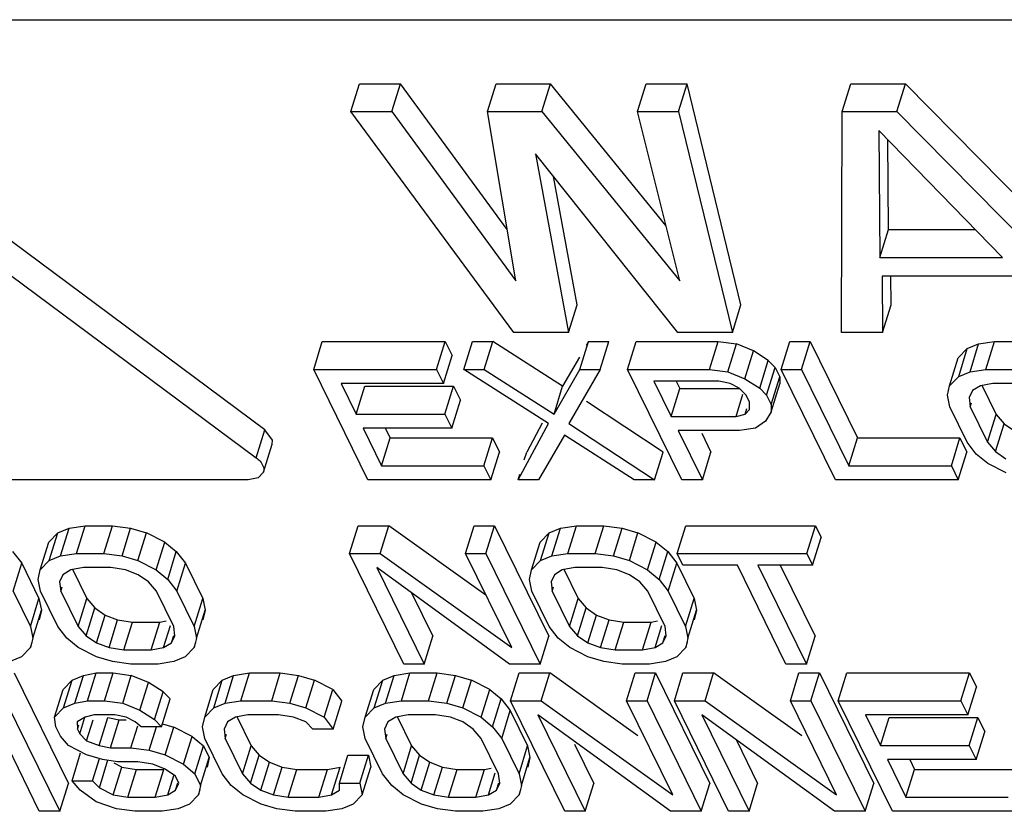
# Model space of a CAD drawing. Units: inches. Extents: x 0 to 17, y 0 to 11.
# Drawn here: x 14.5 to 14.6, y 6.6 to 6.7 of the extents above; entities that cross this region are included whole.
import ezdxf

# ---------------------------------------------------------------- set-up
doc = ezdxf.new("R2010")
doc.units = ezdxf.units.IN
doc.header["$LTSCALE"] = 0.935
doc.header["$MEASUREMENT"] = 0
doc.layers.get('0').update_dxf_attribs({"linetype": 'CONTINUOUS'})

msp = doc.modelspace()

# ---------------------------------------------------------------- linework, layer by layer
at = {"color": 7, "linetype": 'CONTINUOUS'}
for p, q in [((14.450985, 6.711065), (14.750148, 6.711065)), ((14.551153, 6.703429), (14.551868, 6.705742)), ((14.551868, 6.705742), (14.555268, 6.705742)), ((14.554553, 6.703429), (14.555268, 6.705742)), ((14.564133, 6.69364), (14.555268, 6.705742)), ((14.562485, 6.703429), (14.5632, 6.705742)), ((14.5632, 6.705742), (14.567733, 6.705742)), ((14.567018, 6.703429), (14.567733, 6.705742)), ((14.577305, 6.693971), (14.567733, 6.705742)), ((14.57495, 6.703429), (14.575665, 6.705742)), ((14.575665, 6.705742), (14.579065, 6.705742)), ((14.57835, 6.703429), (14.579065, 6.705742)), ((14.583539, 6.687388), (14.579065, 6.705742)), ((14.591948, 6.703429), (14.592663, 6.705742)), ((14.592663, 6.705742), (14.597196, 6.705742)), ((14.596481, 6.703429), (14.597196, 6.705742)), ((14.615269, 6.687388), (14.597196, 6.705742)), ((14.544012, 6.676987), (14.506156, 6.705107)), ((14.564693, 6.685075), (14.551153, 6.703429)), ((14.551153, 6.703429), (14.554553, 6.703429)), ((14.554553, 6.703429), (14.564852, 6.689371)), ((14.562485, 6.703429), (14.567018, 6.703429)), ((14.564852, 6.689371), (14.562485, 6.703429)), ((14.567018, 6.703429), (14.57845, 6.689371)), ((14.57495, 6.703429), (14.57835, 6.703429)), ((14.57845, 6.689371), (14.57495, 6.703429)), ((14.57835, 6.703429), (14.582824, 6.685075)), ((14.59189, 6.685075), (14.591948, 6.703429)), ((14.591948, 6.703429), (14.596481, 6.703429)), ((14.596481, 6.703429), (14.614554, 6.685075)), ((14.505441, 6.702794), (14.543297, 6.674674)), ((14.605255, 6.691323), (14.594981, 6.701867)), ((14.594981, 6.701867), (14.595056, 6.691323)), ((14.595771, 6.693636), (14.595718, 6.701111)), ((14.578292, 6.685075), (14.566476, 6.699915)), ((14.566476, 6.699915), (14.569226, 6.685075)), ((14.569941, 6.687388), (14.567967, 6.698043)), ((14.595056, 6.691323), (14.595771, 6.693636)), ((14.595771, 6.693636), (14.603001, 6.693636)), ((14.595056, 6.691323), (14.605255, 6.691323)), ((14.606588, 6.689761), (14.595256, 6.689761)), ((14.595256, 6.689761), (14.595289, 6.685075)), ((14.596004, 6.687388), (14.595987, 6.689766)), ((14.569226, 6.685075), (14.569941, 6.687388)), ((14.582824, 6.685075), (14.583539, 6.687388)), ((14.595289, 6.685075), (14.596004, 6.687388)), ((14.569226, 6.685075), (14.564693, 6.685075)), ((14.582824, 6.685075), (14.578292, 6.685075)), ((14.595289, 6.685075), (14.59189, 6.685075)), ((14.548063, 6.682016), (14.548778, 6.684329)), ((14.548778, 6.684329), (14.558977, 6.684329)), ((14.558262, 6.682016), (14.558977, 6.684329)), ((14.558977, 6.684329), (14.559552, 6.683157)), ((14.560528, 6.682016), (14.561243, 6.684329)), ((14.561243, 6.684329), (14.562943, 6.684329)), ((14.562228, 6.682016), (14.562943, 6.684329)), ((14.56873, 6.680619), (14.562943, 6.684329)), ((14.570161, 6.682016), (14.570875, 6.684329)), ((14.570875, 6.684329), (14.570688, 6.684005)), ((14.570875, 6.684329), (14.572575, 6.684329)), ((14.57186, 6.682016), (14.572575, 6.684329)), ((14.574127, 6.682016), (14.574842, 6.684329)), ((14.574842, 6.684329), (14.581641, 6.684329)), ((14.580926, 6.682016), (14.581641, 6.684329)), ((14.581641, 6.684329), (14.583153, 6.684133)), ((14.582438, 6.68182), (14.583153, 6.684133)), ((14.584574, 6.683548), (14.583153, 6.684133)), ((14.586875, 6.682016), (14.58759, 6.684329)), ((14.58759, 6.684329), (14.58929, 6.684329)), ((14.588575, 6.682016), (14.58929, 6.684329)), ((14.58929, 6.684329), (14.593218, 6.676323)), ((14.602326, 6.683743), (14.603267, 6.684133)), ((14.602552, 6.68182), (14.603267, 6.684133)), ((14.603267, 6.684133), (14.604588, 6.684329)), ((14.603873, 6.682016), (14.604588, 6.684329)), ((14.604588, 6.684329), (14.606854, 6.684329)), ((14.583859, 6.681235), (14.584574, 6.683548)), ((14.585807, 6.682767), (14.584574, 6.683548)), ((14.602326, 6.683743), (14.601576, 6.682962)), ((14.601611, 6.68143), (14.602326, 6.683743)), ((14.558837, 6.680844), (14.559552, 6.683157)), ((14.57012, 6.683022), (14.56873, 6.680619)), ((14.585092, 6.680454), (14.585807, 6.682767)), ((14.585807, 6.682767), (14.586378, 6.682181)), ((14.600861, 6.680649), (14.601576, 6.682962)), ((14.552567, 6.672838), (14.548063, 6.682016)), ((14.548063, 6.682016), (14.558262, 6.682016)), ((14.558262, 6.682016), (14.558837, 6.680844)), ((14.567548, 6.677525), (14.560528, 6.682016)), ((14.560528, 6.682016), (14.562228, 6.682016)), ((14.562228, 6.682016), (14.568015, 6.678306)), ((14.568015, 6.678306), (14.570161, 6.682016)), ((14.57186, 6.682016), (14.569248, 6.677525)), ((14.570161, 6.682016), (14.57186, 6.682016)), ((14.574127, 6.682016), (14.580926, 6.682016)), ((14.57863, 6.672838), (14.574127, 6.682016)), ((14.580926, 6.682016), (14.582438, 6.68182)), ((14.582438, 6.68182), (14.583859, 6.681235)), ((14.585663, 6.679868), (14.586378, 6.682181)), ((14.586378, 6.682181), (14.586761, 6.6814)), ((14.586875, 6.682016), (14.588575, 6.682016)), ((14.591379, 6.672838), (14.586875, 6.682016)), ((14.588575, 6.682016), (14.592504, 6.67401)), ((14.601611, 6.68143), (14.602552, 6.68182)), ((14.602552, 6.68182), (14.603873, 6.682016)), ((14.603873, 6.682016), (14.60614, 6.682016)), ((14.550338, 6.680844), (14.551584, 6.678306)), ((14.558837, 6.680844), (14.550338, 6.680844)), ((14.581688, 6.681039), (14.576306, 6.681039)), ((14.576306, 6.681039), (14.577743, 6.67811)), ((14.578155, 6.681039), (14.578458, 6.680423)), ((14.582634, 6.680844), (14.581688, 6.681039)), ((14.583392, 6.680454), (14.582634, 6.680844)), ((14.583859, 6.681235), (14.585092, 6.680454)), ((14.586046, 6.679087), (14.586761, 6.6814)), ((14.58605, 6.678501), (14.586765, 6.680814)), ((14.586761, 6.6814), (14.586765, 6.680814)), ((14.600861, 6.680649), (14.601611, 6.68143)), ((14.604448, 6.680844), (14.603411, 6.680649)), ((14.606714, 6.680844), (14.604448, 6.680844)), ((14.551584, 6.678306), (14.552298, 6.680619)), ((14.552298, 6.680619), (14.559664, 6.680619)), ((14.558949, 6.678306), (14.559664, 6.680619)), ((14.559664, 6.680619), (14.560239, 6.679447)), ((14.568015, 6.678306), (14.56873, 6.680619)), ((14.577743, 6.67811), (14.578458, 6.680423)), ((14.578458, 6.680423), (14.583392, 6.680423)), ((14.583963, 6.679868), (14.583392, 6.680454)), ((14.585092, 6.680454), (14.585663, 6.679868)), ((14.600678, 6.679868), (14.600861, 6.680649)), ((14.602752, 6.680258), (14.602473, 6.679673)), ((14.603411, 6.680649), (14.602752, 6.680258)), ((14.603532, 6.680708), (14.604725, 6.678276)), ((14.559524, 6.677134), (14.560239, 6.679447)), ((14.577079, 6.675151), (14.570717, 6.679341)), ((14.583126, 6.67811), (14.583694, 6.679951)), ((14.584251, 6.679282), (14.583963, 6.679868)), ((14.584255, 6.678696), (14.584251, 6.679282)), ((14.585663, 6.679868), (14.586046, 6.679087)), ((14.600874, 6.678892), (14.600678, 6.679868)), ((14.602473, 6.679673), (14.602573, 6.678892)), ((14.602573, 6.678892), (14.602683, 6.679248)), ((14.58388, 6.678306), (14.584023, 6.678768)), ((14.58388, 6.678306), (14.584255, 6.678696)), ((14.58605, 6.678501), (14.585584, 6.67772)), ((14.586046, 6.679087), (14.58605, 6.678501)), ((14.602311, 6.675963), (14.600874, 6.678892)), ((14.602573, 6.678892), (14.604011, 6.675963)), ((14.551584, 6.678306), (14.558949, 6.678306)), ((14.558949, 6.678306), (14.559524, 6.677134)), ((14.565032, 6.672838), (14.567548, 6.677525)), ((14.56703, 6.677541), (14.565747, 6.675151)), ((14.569248, 6.677525), (14.576364, 6.672838)), ((14.577743, 6.67811), (14.583126, 6.67811)), ((14.583126, 6.67811), (14.58388, 6.678306)), ((14.585584, 6.67772), (14.584738, 6.677134)), ((14.604011, 6.675963), (14.604725, 6.678276)), ((14.604725, 6.678276), (14.605392, 6.677495)), ((14.543297, 6.674674), (14.544012, 6.676987)), ((14.544632, 6.676147), (14.544012, 6.676987)), ((14.552159, 6.677134), (14.553692, 6.67401)), ((14.559524, 6.677134), (14.552159, 6.677134)), ((14.554008, 6.677134), (14.554407, 6.676323)), ((14.583417, 6.676939), (14.578318, 6.676939)), ((14.578318, 6.676939), (14.58033, 6.672838)), ((14.580275, 6.67672), (14.581045, 6.675151)), ((14.584738, 6.677134), (14.583417, 6.676939)), ((14.604677, 6.675182), (14.605392, 6.677495)), ((14.605392, 6.677495), (14.606246, 6.676909)), ((14.54462, 6.675795), (14.544632, 6.676147)), ((14.553692, 6.67401), (14.554407, 6.676323)), ((14.554407, 6.676323), (14.562905, 6.676323)), ((14.562191, 6.67401), (14.562905, 6.676323)), ((14.562905, 6.676323), (14.56348, 6.675151)), ((14.568877, 6.676548), (14.566732, 6.672838)), ((14.574664, 6.672838), (14.568877, 6.676548)), ((14.592504, 6.67401), (14.593218, 6.676323)), ((14.593218, 6.676323), (14.601717, 6.676323)), ((14.601003, 6.67401), (14.601717, 6.676323)), ((14.601717, 6.676323), (14.602292, 6.675151)), ((14.603073, 6.674986), (14.602311, 6.675963)), ((14.604011, 6.675963), (14.604677, 6.675182)), ((14.543908, 6.673481), (14.544622, 6.675794)), ((14.562766, 6.672838), (14.56348, 6.675151)), ((14.565549, 6.674512), (14.565747, 6.675151)), ((14.576364, 6.672838), (14.577079, 6.675151)), ((14.58033, 6.672838), (14.581045, 6.675151)), ((14.601578, 6.672838), (14.602292, 6.675151)), ((14.604677, 6.675182), (14.605531, 6.674596)), ((14.604023, 6.674205), (14.603073, 6.674986)), ((14.543907, 6.673481), (14.543463, 6.673007)), ((14.553692, 6.67401), (14.562191, 6.67401)), ((14.562191, 6.67401), (14.562766, 6.672838)), ((14.592504, 6.67401), (14.601003, 6.67401)), ((14.601003, 6.67401), (14.601578, 6.672838)), ((14.60554, 6.673424), (14.604023, 6.674205)), ((14.542627, 6.672838), (14.494515, 6.672838)), ((14.543463, 6.673007), (14.542627, 6.672838)), ((14.562766, 6.672838), (14.552567, 6.672838)), ((14.565032, 6.672838), (14.56518, 6.673318)), ((14.566732, 6.672838), (14.565032, 6.672838)), ((14.576364, 6.672838), (14.574664, 6.672838)), ((14.58033, 6.672838), (14.57863, 6.672838)), ((14.601578, 6.672838), (14.591379, 6.672838)), ((14.526825, 6.668447), (14.527767, 6.668838)), ((14.527052, 6.666525), (14.527767, 6.668838)), ((14.527767, 6.668838), (14.529087, 6.669033)), ((14.528373, 6.66672), (14.529087, 6.669033)), ((14.529087, 6.669033), (14.531354, 6.669033)), ((14.530639, 6.66672), (14.531354, 6.669033)), ((14.531354, 6.669033), (14.532866, 6.668838)), ((14.532151, 6.666525), (14.532866, 6.668838)), ((14.532866, 6.668838), (14.534191, 6.668447)), ((14.551036, 6.66672), (14.551751, 6.669033)), ((14.551751, 6.669033), (14.554301, 6.669033)), ((14.553586, 6.66672), (14.554301, 6.669033)), ((14.562365, 6.663263), (14.554301, 6.669033)), ((14.560669, 6.66672), (14.561383, 6.669033)), ((14.561383, 6.669033), (14.563083, 6.669033)), ((14.562368, 6.66672), (14.563083, 6.669033)), ((14.563083, 6.669033), (14.567587, 6.659856)), ((14.56762, 6.668447), (14.568562, 6.668838)), ((14.567847, 6.666525), (14.568562, 6.668838)), ((14.568562, 6.668838), (14.569882, 6.669033)), ((14.569168, 6.66672), (14.569882, 6.669033)), ((14.569882, 6.669033), (14.572149, 6.669033)), ((14.571434, 6.66672), (14.572149, 6.669033)), ((14.572149, 6.669033), (14.573661, 6.668838)), ((14.572946, 6.666525), (14.573661, 6.668838)), ((14.573661, 6.668838), (14.574986, 6.668447)), ((14.578233, 6.66672), (14.578948, 6.669033)), ((14.578948, 6.669033), (14.589713, 6.669033)), ((14.588999, 6.66672), (14.589713, 6.669033)), ((14.589713, 6.669033), (14.590192, 6.668057)), ((14.526825, 6.668447), (14.526075, 6.667666)), ((14.52611, 6.666134), (14.526825, 6.668447)), ((14.533476, 6.666134), (14.534191, 6.668447)), ((14.535707, 6.667666), (14.534191, 6.668447)), ((14.56762, 6.668447), (14.56687, 6.667666)), ((14.566905, 6.666134), (14.56762, 6.668447)), ((14.574271, 6.666134), (14.574986, 6.668447)), ((14.576502, 6.667666), (14.574986, 6.668447)), ((14.589478, 6.665744), (14.590192, 6.668057)), ((14.52536, 6.665353), (14.526075, 6.667666)), ((14.534993, 6.665353), (14.535707, 6.667666)), ((14.535707, 6.667666), (14.536657, 6.666885)), ((14.566155, 6.665353), (14.56687, 6.667666)), ((14.575788, 6.665353), (14.576502, 6.667666)), ((14.576502, 6.667666), (14.577452, 6.666885)), ((14.523059, 6.666885), (14.523821, 6.665909)), ((14.52536, 6.665353), (14.52611, 6.666134)), ((14.52611, 6.666134), (14.527052, 6.666525)), ((14.527052, 6.666525), (14.528373, 6.66672)), ((14.528373, 6.66672), (14.530639, 6.66672)), ((14.530639, 6.66672), (14.532151, 6.666525)), ((14.532151, 6.666525), (14.533476, 6.666134)), ((14.533476, 6.666134), (14.534993, 6.665353)), ((14.535942, 6.664572), (14.536657, 6.666885)), ((14.536657, 6.666885), (14.53742, 6.665909)), ((14.55554, 6.657543), (14.551036, 6.66672)), ((14.551036, 6.66672), (14.553586, 6.66672)), ((14.553586, 6.66672), (14.564501, 6.65891)), ((14.564501, 6.65891), (14.560669, 6.66672)), ((14.560669, 6.66672), (14.562368, 6.66672)), ((14.562368, 6.66672), (14.566872, 6.657543)), ((14.566155, 6.665353), (14.566905, 6.666134)), ((14.566905, 6.666134), (14.567847, 6.666525)), ((14.567847, 6.666525), (14.569168, 6.66672)), ((14.569168, 6.66672), (14.571434, 6.66672)), ((14.571434, 6.66672), (14.572946, 6.666525)), ((14.572946, 6.666525), (14.574271, 6.666134)), ((14.574271, 6.666134), (14.575788, 6.665353)), ((14.576737, 6.664572), (14.577452, 6.666885)), ((14.577452, 6.666885), (14.578215, 6.665909)), ((14.578233, 6.66672), (14.588999, 6.66672)), ((14.578712, 6.665744), (14.578233, 6.66672)), ((14.588999, 6.66672), (14.589478, 6.665744)), ((14.523107, 6.663596), (14.523821, 6.665909)), ((14.523821, 6.665909), (14.525259, 6.66298)), ((14.525177, 6.664572), (14.52536, 6.665353)), ((14.52791, 6.665353), (14.527252, 6.664963)), ((14.528947, 6.665549), (14.52791, 6.665353)), ((14.528031, 6.665413), (14.529225, 6.66298)), ((14.531214, 6.665549), (14.528947, 6.665549)), ((14.532443, 6.665353), (14.531214, 6.665549)), ((14.533484, 6.664963), (14.532443, 6.665353)), ((14.534993, 6.665353), (14.535942, 6.664572)), ((14.536705, 6.663596), (14.53742, 6.665909)), ((14.53742, 6.665909), (14.538857, 6.66298)), ((14.564322, 6.657543), (14.553311, 6.665549)), ((14.553311, 6.665549), (14.55724, 6.657543)), ((14.565972, 6.664572), (14.566155, 6.665353)), ((14.568705, 6.665353), (14.568047, 6.664963)), ((14.569743, 6.665549), (14.568705, 6.665353)), ((14.568826, 6.665413), (14.57002, 6.66298)), ((14.572009, 6.665549), (14.569743, 6.665549)), ((14.573238, 6.665353), (14.572009, 6.665549)), ((14.574279, 6.664963), (14.573238, 6.665353)), ((14.575788, 6.665353), (14.576737, 6.664572)), ((14.5775, 6.663596), (14.578215, 6.665909)), ((14.578215, 6.665909), (14.579652, 6.66298)), ((14.583245, 6.665744), (14.578712, 6.665744)), ((14.58727, 6.657543), (14.583245, 6.665744)), ((14.589478, 6.665744), (14.584945, 6.665744)), ((14.584945, 6.665744), (14.588969, 6.657543)), ((14.586795, 6.665744), (14.589684, 6.659856)), ((14.525373, 6.663596), (14.525177, 6.664572)), ((14.527252, 6.664963), (14.526973, 6.664377)), ((14.534338, 6.664377), (14.533484, 6.664963)), ((14.535942, 6.664572), (14.536705, 6.663596)), ((14.566168, 6.663596), (14.565972, 6.664572)), ((14.568047, 6.664963), (14.567768, 6.664377)), ((14.575134, 6.664377), (14.574279, 6.664963)), ((14.576737, 6.664572), (14.5775, 6.663596)), ((14.526973, 6.664377), (14.527073, 6.663596)), ((14.527073, 6.663596), (14.527183, 6.663952)), ((14.535005, 6.663596), (14.534338, 6.664377)), ((14.567768, 6.664377), (14.567868, 6.663596)), ((14.567868, 6.663596), (14.567978, 6.663952)), ((14.5758, 6.663596), (14.575134, 6.664377)), ((14.523107, 6.663596), (14.524544, 6.660667)), ((14.524544, 6.660667), (14.525259, 6.66298)), ((14.525259, 6.66298), (14.525454, 6.662004)), ((14.52681, 6.660667), (14.525373, 6.663596)), ((14.527073, 6.663596), (14.52851, 6.660667)), ((14.52851, 6.660667), (14.529225, 6.66298)), ((14.529225, 6.66298), (14.529891, 6.662199)), ((14.536442, 6.660667), (14.535005, 6.663596)), ((14.536705, 6.663596), (14.538142, 6.660667)), ((14.538142, 6.660667), (14.538857, 6.66298)), ((14.538857, 6.66298), (14.539053, 6.662004)), ((14.556187, 6.663458), (14.557955, 6.659856)), ((14.567605, 6.660667), (14.566168, 6.663596)), ((14.567868, 6.663596), (14.569305, 6.660667)), ((14.569305, 6.660667), (14.57002, 6.66298)), ((14.57002, 6.66298), (14.570686, 6.662199)), ((14.577237, 6.660667), (14.5758, 6.663596)), ((14.5775, 6.663596), (14.578937, 6.660667)), ((14.578937, 6.660667), (14.579652, 6.66298)), ((14.579652, 6.66298), (14.579848, 6.662004)), ((14.52474, 6.659691), (14.525454, 6.662004)), ((14.525454, 6.662004), (14.525271, 6.661223)), ((14.529177, 6.659886), (14.529891, 6.662199)), ((14.529891, 6.662199), (14.530745, 6.661613)), ((14.538338, 6.659691), (14.539053, 6.662004)), ((14.539053, 6.662004), (14.538869, 6.661223)), ((14.569972, 6.659886), (14.570686, 6.662199)), ((14.570686, 6.662199), (14.57154, 6.661613)), ((14.579133, 6.659691), (14.579848, 6.662004)), ((14.579848, 6.662004), (14.579664, 6.661223)), ((14.530031, 6.6593), (14.530745, 6.661613)), ((14.530745, 6.661613), (14.531787, 6.661223)), ((14.531072, 6.65891), (14.531787, 6.661223)), ((14.531787, 6.661223), (14.533016, 6.661027)), ((14.570826, 6.6593), (14.57154, 6.661613)), ((14.57154, 6.661613), (14.572582, 6.661223)), ((14.571867, 6.65891), (14.572582, 6.661223)), ((14.572582, 6.661223), (14.573811, 6.661027)), ((14.524544, 6.660667), (14.52474, 6.659691)), ((14.527573, 6.659691), (14.52681, 6.660667)), ((14.52851, 6.660667), (14.529177, 6.659886)), ((14.532301, 6.658714), (14.533016, 6.661027)), ((14.533016, 6.661027), (14.535282, 6.661027)), ((14.534568, 6.658714), (14.535282, 6.661027)), ((14.535282, 6.661027), (14.535825, 6.66113)), ((14.535605, 6.65891), (14.536174, 6.66075)), ((14.536542, 6.659886), (14.536442, 6.660667)), ((14.538142, 6.660667), (14.538338, 6.659691)), ((14.568368, 6.659691), (14.567605, 6.660667)), ((14.569305, 6.660667), (14.569972, 6.659886)), ((14.573096, 6.658714), (14.573811, 6.661027)), ((14.573811, 6.661027), (14.576077, 6.661027)), ((14.575363, 6.658714), (14.576077, 6.661027)), ((14.576077, 6.661027), (14.57662, 6.66113)), ((14.5764, 6.65891), (14.576969, 6.66075)), ((14.577337, 6.659886), (14.577237, 6.660667)), ((14.578937, 6.660667), (14.579133, 6.659691)), ((14.52474, 6.659691), (14.524556, 6.65891)), ((14.528523, 6.65891), (14.527573, 6.659691)), ((14.529177, 6.659886), (14.530031, 6.6593)), ((14.536263, 6.6593), (14.536453, 6.659914)), ((14.536263, 6.6593), (14.536542, 6.659886)), ((14.538338, 6.659691), (14.538155, 6.65891)), ((14.55724, 6.657543), (14.557955, 6.659856)), ((14.566872, 6.657543), (14.567587, 6.659856)), ((14.569318, 6.65891), (14.568368, 6.659691)), ((14.569972, 6.659886), (14.570826, 6.6593)), ((14.577058, 6.6593), (14.577248, 6.659914)), ((14.577058, 6.6593), (14.577337, 6.659886)), ((14.579133, 6.659691), (14.57895, 6.65891)), ((14.588969, 6.657543), (14.589684, 6.659856)), ((14.524556, 6.65891), (14.523806, 6.658129)), ((14.524556, 6.65891), (14.524691, 6.659346)), ((14.530039, 6.658129), (14.528523, 6.65891)), ((14.530031, 6.6593), (14.531072, 6.65891)), ((14.531072, 6.65891), (14.532301, 6.658714)), ((14.534568, 6.658714), (14.535605, 6.65891)), ((14.535605, 6.65891), (14.536263, 6.6593)), ((14.538155, 6.65891), (14.537405, 6.658129)), ((14.538155, 6.65891), (14.53829, 6.659346)), ((14.570834, 6.658129), (14.569318, 6.65891)), ((14.570826, 6.6593), (14.571867, 6.65891)), ((14.571867, 6.65891), (14.573096, 6.658714)), ((14.575363, 6.658714), (14.5764, 6.65891)), ((14.5764, 6.65891), (14.577058, 6.6593)), ((14.57895, 6.65891), (14.5782, 6.658129)), ((14.57895, 6.65891), (14.579085, 6.659346)), ((14.523806, 6.658129), (14.522865, 6.657738)), ((14.531364, 6.657738), (14.530039, 6.658129)), ((14.532301, 6.658714), (14.534568, 6.658714)), ((14.537405, 6.658129), (14.536463, 6.657738)), ((14.572159, 6.657738), (14.570834, 6.658129)), ((14.573096, 6.658714), (14.575363, 6.658714)), ((14.5782, 6.658129), (14.577258, 6.657738)), ((14.532876, 6.657543), (14.531364, 6.657738)), ((14.535143, 6.657543), (14.532876, 6.657543)), ((14.536463, 6.657738), (14.535143, 6.657543)), ((14.55724, 6.657543), (14.55554, 6.657543)), ((14.566872, 6.657543), (14.564322, 6.657543)), ((14.573671, 6.657543), (14.572159, 6.657738)), ((14.575938, 6.657543), (14.573671, 6.657543)), ((14.577258, 6.657738), (14.575938, 6.657543)), ((14.588969, 6.657543), (14.58727, 6.657543)), ((14.523194, 6.656797), (14.527697, 6.647619)), ((14.528014, 6.656211), (14.528955, 6.656601)), ((14.528241, 6.654289), (14.528955, 6.656601)), ((14.528955, 6.656601), (14.529993, 6.656797)), ((14.529278, 6.654484), (14.529993, 6.656797)), ((14.529993, 6.656797), (14.531409, 6.656797)), ((14.530694, 6.654484), (14.531409, 6.656797)), ((14.531409, 6.656797), (14.532922, 6.656601)), ((14.532207, 6.654289), (14.532922, 6.656601)), ((14.534342, 6.656016), (14.532922, 6.656601)), ((14.540479, 6.656211), (14.54142, 6.656601)), ((14.540706, 6.654289), (14.54142, 6.656601)), ((14.54142, 6.656601), (14.542741, 6.656797)), ((14.542026, 6.654484), (14.542741, 6.656797)), ((14.542741, 6.656797), (14.545291, 6.656797)), ((14.544576, 6.654484), (14.545291, 6.656797)), ((14.545291, 6.656797), (14.546803, 6.656601)), ((14.546088, 6.654289), (14.546803, 6.656601)), ((14.546803, 6.656601), (14.548128, 6.656211)), ((14.553794, 6.656211), (14.554736, 6.656601)), ((14.554021, 6.654289), (14.554736, 6.656601)), ((14.554736, 6.656601), (14.556056, 6.656797)), ((14.555341, 6.654484), (14.556056, 6.656797)), ((14.556056, 6.656797), (14.558323, 6.656797)), ((14.557608, 6.654484), (14.558323, 6.656797)), ((14.558323, 6.656797), (14.559835, 6.656601)), ((14.55912, 6.654289), (14.559835, 6.656601)), ((14.559835, 6.656601), (14.56116, 6.656211)), ((14.564407, 6.654484), (14.565122, 6.656797)), ((14.565122, 6.656797), (14.567671, 6.656797)), ((14.566957, 6.654484), (14.567671, 6.656797)), ((14.574979, 6.651568), (14.567671, 6.656797)), ((14.574039, 6.654484), (14.574754, 6.656797)), ((14.574754, 6.656797), (14.576454, 6.656797)), ((14.575739, 6.654484), (14.576454, 6.656797)), ((14.576454, 6.656797), (14.580957, 6.647619)), ((14.578005, 6.654484), (14.57872, 6.656797)), ((14.57872, 6.656797), (14.58127, 6.656797)), ((14.580555, 6.654484), (14.58127, 6.656797)), ((14.588577, 6.651568), (14.58127, 6.656797)), ((14.587637, 6.654484), (14.588352, 6.656797)), ((14.588352, 6.656797), (14.590052, 6.656797)), ((14.589337, 6.654484), (14.590052, 6.656797)), ((14.590052, 6.656797), (14.594556, 6.647619)), ((14.591604, 6.654484), (14.592318, 6.656797)), ((14.592318, 6.656797), (14.602517, 6.656797)), ((14.601802, 6.654484), (14.602517, 6.656797)), ((14.602517, 6.656797), (14.603092, 6.655625)), ((14.528014, 6.656211), (14.527264, 6.65543)), ((14.527299, 6.653898), (14.528014, 6.656211)), ((14.533627, 6.653703), (14.534342, 6.656016)), ((14.535575, 6.655235), (14.534342, 6.656016)), ((14.540479, 6.656211), (14.539729, 6.65543)), ((14.539764, 6.653898), (14.540479, 6.656211)), ((14.547413, 6.653898), (14.548128, 6.656211)), ((14.549644, 6.65543), (14.548128, 6.656211)), ((14.553794, 6.656211), (14.553044, 6.65543)), ((14.553079, 6.653898), (14.553794, 6.656211)), ((14.560445, 6.653898), (14.56116, 6.656211)), ((14.562676, 6.65543), (14.56116, 6.656211)), ((14.602377, 6.653312), (14.603092, 6.655625)), ((14.526549, 6.653117), (14.527264, 6.65543)), ((14.534861, 6.652922), (14.535575, 6.655235)), ((14.535431, 6.652336), (14.536146, 6.654649)), ((14.535575, 6.655235), (14.536146, 6.654649)), ((14.539014, 6.653117), (14.539729, 6.65543)), ((14.54893, 6.653117), (14.549644, 6.65543)), ((14.549644, 6.65543), (14.550407, 6.654454)), ((14.552329, 6.653117), (14.553044, 6.65543)), ((14.561961, 6.653117), (14.562676, 6.65543)), ((14.562676, 6.65543), (14.563626, 6.654649)), ((14.562911, 6.652336), (14.563626, 6.654649)), ((14.563626, 6.654649), (14.564389, 6.653673)), ((14.525283, 6.645306), (14.520779, 6.654484)), ((14.522479, 6.654484), (14.526982, 6.645306)), ((14.526549, 6.653117), (14.527299, 6.653898)), ((14.527299, 6.653898), (14.528241, 6.654289)), ((14.528241, 6.654289), (14.529278, 6.654484)), ((14.529278, 6.654484), (14.530694, 6.654484)), ((14.530694, 6.654484), (14.532207, 6.654289)), ((14.532207, 6.654289), (14.533627, 6.653703)), ((14.539014, 6.653117), (14.539764, 6.653898)), ((14.539764, 6.653898), (14.540706, 6.654289)), ((14.540706, 6.654289), (14.542026, 6.654484)), ((14.542026, 6.654484), (14.544576, 6.654484)), ((14.544576, 6.654484), (14.546088, 6.654289)), ((14.546088, 6.654289), (14.547413, 6.653898)), ((14.547413, 6.653898), (14.54893, 6.653117)), ((14.549692, 6.652141), (14.550407, 6.654454)), ((14.552329, 6.653117), (14.553079, 6.653898)), ((14.553079, 6.653898), (14.554021, 6.654289)), ((14.554021, 6.654289), (14.555341, 6.654484)), ((14.555341, 6.654484), (14.557608, 6.654484)), ((14.557608, 6.654484), (14.55912, 6.654289)), ((14.55912, 6.654289), (14.560445, 6.653898)), ((14.560445, 6.653898), (14.561961, 6.653117)), ((14.568911, 6.645306), (14.564407, 6.654484)), ((14.564407, 6.654484), (14.566957, 6.654484)), ((14.566957, 6.654484), (14.577872, 6.646673)), ((14.577872, 6.646673), (14.574039, 6.654484)), ((14.574039, 6.654484), (14.575739, 6.654484)), ((14.575739, 6.654484), (14.580243, 6.645306)), ((14.582509, 6.645306), (14.578005, 6.654484)), ((14.578005, 6.654484), (14.580555, 6.654484)), ((14.580555, 6.654484), (14.59147, 6.646673)), ((14.587637, 6.654484), (14.589337, 6.654484)), ((14.59147, 6.646673), (14.587637, 6.654484)), ((14.589337, 6.654484), (14.593841, 6.645306)), ((14.591604, 6.654484), (14.601802, 6.654484)), ((14.596107, 6.645306), (14.591604, 6.654484)), ((14.601802, 6.654484), (14.602377, 6.653312)), ((14.526649, 6.652336), (14.526549, 6.653117)), ((14.529099, 6.653117), (14.528441, 6.652726)), ((14.528636, 6.65175), (14.529062, 6.653128)), ((14.529853, 6.653312), (14.529099, 6.653117)), ((14.531553, 6.653312), (14.529853, 6.653312)), ((14.530249, 6.650774), (14.530963, 6.653087)), ((14.530963, 6.653087), (14.531909, 6.652892)), ((14.532498, 6.653117), (14.531553, 6.653312)), ((14.533257, 6.652726), (14.532498, 6.653117)), ((14.533627, 6.653703), (14.534861, 6.652922)), ((14.538831, 6.652336), (14.539014, 6.653117)), ((14.541564, 6.653117), (14.540906, 6.652726)), ((14.542601, 6.653312), (14.541564, 6.653117)), ((14.541685, 6.653176), (14.542879, 6.650744)), ((14.545151, 6.653312), (14.542601, 6.653312)), ((14.54638, 6.653117), (14.545151, 6.653312)), ((14.547422, 6.652726), (14.54638, 6.653117)), ((14.54893, 6.653117), (14.549692, 6.652141)), ((14.552146, 6.652336), (14.552329, 6.653117)), ((14.554879, 6.653117), (14.554221, 6.652726)), ((14.555916, 6.653312), (14.554879, 6.653117)), ((14.555, 6.653176), (14.556194, 6.650744)), ((14.558183, 6.653312), (14.555916, 6.653312)), ((14.559412, 6.653117), (14.558183, 6.653312)), ((14.560453, 6.652726), (14.559412, 6.653117)), ((14.561961, 6.653117), (14.562911, 6.652336)), ((14.563674, 6.65136), (14.564389, 6.653673)), ((14.564389, 6.653673), (14.565826, 6.650744)), ((14.577693, 6.645306), (14.566682, 6.653312)), ((14.566682, 6.653312), (14.57061, 6.645306)), ((14.591291, 6.645306), (14.58028, 6.653312)), ((14.58028, 6.653312), (14.584209, 6.645306)), ((14.602377, 6.653312), (14.593878, 6.653312)), ((14.593878, 6.653312), (14.595124, 6.650774)), ((14.595124, 6.650774), (14.595839, 6.653087)), ((14.595839, 6.653087), (14.603205, 6.653087)), ((14.60249, 6.650774), (14.603205, 6.653087)), ((14.603205, 6.653087), (14.60378, 6.651915)), ((14.527032, 6.651555), (14.526649, 6.652336)), ((14.528441, 6.652726), (14.528445, 6.652141)), ((14.528445, 6.652141), (14.528555, 6.652497)), ((14.529207, 6.651164), (14.529748, 6.652916)), ((14.531194, 6.650579), (14.531909, 6.652892)), ((14.531909, 6.652892), (14.532498, 6.652892)), ((14.532894, 6.650579), (14.533463, 6.652419)), ((14.533732, 6.652336), (14.533257, 6.652726)), ((14.535431, 6.652336), (14.533732, 6.652336)), ((14.534406, 6.650383), (14.53501, 6.652336)), ((14.534861, 6.652922), (14.535431, 6.652336)), ((14.535504, 6.652583), (14.536446, 6.652306)), ((14.535731, 6.649993), (14.536446, 6.652306)), ((14.537963, 6.651525), (14.536446, 6.652306)), ((14.539027, 6.65136), (14.538831, 6.652336)), ((14.540906, 6.652726), (14.540627, 6.652141)), ((14.547992, 6.652141), (14.547422, 6.652726)), ((14.552342, 6.65136), (14.552146, 6.652336)), ((14.554221, 6.652726), (14.553942, 6.652141)), ((14.561307, 6.652141), (14.560453, 6.652726)), ((14.562911, 6.652336), (14.563674, 6.65136)), ((14.527699, 6.650774), (14.527032, 6.651555)), ((14.528445, 6.652141), (14.528636, 6.65175)), ((14.528636, 6.65175), (14.529207, 6.651164)), ((14.537248, 6.649212), (14.537963, 6.651525)), ((14.537963, 6.651525), (14.538912, 6.650744)), ((14.540627, 6.652141), (14.540727, 6.65136)), ((14.540727, 6.65136), (14.540837, 6.651716)), ((14.549692, 6.652141), (14.547992, 6.652141)), ((14.553942, 6.652141), (14.554042, 6.65136)), ((14.554042, 6.65136), (14.554152, 6.651716)), ((14.561974, 6.65136), (14.561307, 6.652141)), ((14.603065, 6.649602), (14.60378, 6.651915)), ((14.529215, 6.649993), (14.527699, 6.650774)), ((14.529207, 6.651164), (14.530249, 6.650774)), ((14.530249, 6.650774), (14.531194, 6.650579)), ((14.531194, 6.650579), (14.532894, 6.650579)), ((14.532894, 6.650579), (14.534406, 6.650383)), ((14.538198, 6.648431), (14.538912, 6.650744)), ((14.538912, 6.650744), (14.539392, 6.649767)), ((14.540464, 6.648431), (14.539027, 6.65136)), ((14.540727, 6.65136), (14.542164, 6.648431)), ((14.542164, 6.648431), (14.542879, 6.650744)), ((14.542879, 6.650744), (14.543545, 6.649963)), ((14.553779, 6.648431), (14.552342, 6.65136)), ((14.554042, 6.65136), (14.555479, 6.648431)), ((14.555479, 6.648431), (14.556194, 6.650744)), ((14.556194, 6.650744), (14.55686, 6.649963)), ((14.563411, 6.648431), (14.561974, 6.65136)), ((14.563674, 6.65136), (14.565111, 6.648431)), ((14.565111, 6.648431), (14.565826, 6.650744)), ((14.565826, 6.650744), (14.566022, 6.649767)), ((14.56972, 6.650891), (14.571325, 6.647619)), ((14.583156, 6.651221), (14.584923, 6.647619)), ((14.595124, 6.650774), (14.60249, 6.650774)), ((14.60249, 6.650774), (14.603065, 6.649602)), ((14.528003, 6.647845), (14.528718, 6.650158)), ((14.53054, 6.649602), (14.529215, 6.649993)), ((14.534406, 6.650383), (14.535731, 6.649993)), ((14.535731, 6.649993), (14.537248, 6.649212)), ((14.538677, 6.647454), (14.539392, 6.649767)), ((14.539392, 6.649767), (14.539208, 6.648986)), ((14.54283, 6.64765), (14.543545, 6.649963)), ((14.543545, 6.649963), (14.544399, 6.649377)), ((14.550196, 6.64765), (14.550911, 6.649963)), ((14.550911, 6.649963), (14.552611, 6.649963)), ((14.551896, 6.64765), (14.552611, 6.649963)), ((14.552611, 6.649963), (14.552807, 6.648986)), ((14.556145, 6.64765), (14.55686, 6.649963)), ((14.55686, 6.649963), (14.557714, 6.649377)), ((14.565307, 6.647454), (14.566022, 6.649767)), ((14.566022, 6.649767), (14.565838, 6.648986)), ((14.529703, 6.647845), (14.530272, 6.649685)), ((14.530274, 6.647259), (14.530988, 6.649572)), ((14.531769, 6.649407), (14.53054, 6.649602)), ((14.531411, 6.646673), (14.532126, 6.648986)), ((14.532126, 6.648986), (14.531497, 6.64931)), ((14.533469, 6.649407), (14.531769, 6.649407)), ((14.532126, 6.648986), (14.533355, 6.648791)), ((14.534698, 6.649212), (14.533469, 6.649407)), ((14.53574, 6.648821), (14.534698, 6.649212)), ((14.537248, 6.649212), (14.538198, 6.648431)), ((14.543684, 6.647064), (14.544399, 6.649377)), ((14.544399, 6.649377), (14.545441, 6.648986)), ((14.544726, 6.646673), (14.545441, 6.648986)), ((14.545441, 6.648986), (14.54667, 6.648791)), ((14.549219, 6.648791), (14.550257, 6.648986)), ((14.549542, 6.646673), (14.550257, 6.648986)), ((14.552092, 6.646673), (14.552807, 6.648986)), ((14.557, 6.647064), (14.557714, 6.649377)), ((14.557714, 6.649377), (14.558756, 6.648986)), ((14.558041, 6.646673), (14.558756, 6.648986)), ((14.558756, 6.648986), (14.559985, 6.648791)), ((14.603065, 6.649602), (14.595699, 6.649602)), ((14.595699, 6.649602), (14.597232, 6.646478)), ((14.597549, 6.649602), (14.597947, 6.648791)), ((14.53264, 6.646478), (14.533355, 6.648791)), ((14.533355, 6.648791), (14.535621, 6.648791)), ((14.534906, 6.646478), (14.535621, 6.648791)), ((14.536594, 6.648235), (14.53574, 6.648821)), ((14.535944, 6.646673), (14.536441, 6.648283)), ((14.536881, 6.64765), (14.536594, 6.648235)), ((14.538198, 6.648431), (14.538677, 6.647454)), ((14.541226, 6.647454), (14.540464, 6.648431)), ((14.542164, 6.648431), (14.54283, 6.64765)), ((14.545955, 6.646478), (14.54667, 6.648791)), ((14.54667, 6.648791), (14.549219, 6.648791)), ((14.548505, 6.646478), (14.549219, 6.648791)), ((14.554542, 6.647454), (14.553779, 6.648431)), ((14.555479, 6.648431), (14.556145, 6.64765)), ((14.55927, 6.646478), (14.559985, 6.648791)), ((14.559985, 6.648791), (14.562251, 6.648791)), ((14.561536, 6.646478), (14.562251, 6.648791)), ((14.562251, 6.648791), (14.562794, 6.648893)), ((14.562574, 6.646673), (14.563143, 6.648514)), ((14.563511, 6.64765), (14.563411, 6.648431)), ((14.565111, 6.648431), (14.565307, 6.647454)), ((14.597232, 6.646478), (14.597947, 6.648791)), ((14.597947, 6.648791), (14.606446, 6.648791)), ((14.526982, 6.645306), (14.527697, 6.647619)), ((14.528003, 6.647845), (14.529703, 6.647845)), ((14.52867, 6.647064), (14.528003, 6.647845)), ((14.529703, 6.647845), (14.530274, 6.647259)), ((14.536602, 6.647064), (14.536792, 6.647677)), ((14.536602, 6.647064), (14.536881, 6.64765)), ((14.538677, 6.647454), (14.538493, 6.646673)), ((14.542176, 6.646673), (14.541226, 6.647454)), ((14.54283, 6.64765), (14.543684, 6.647064)), ((14.550196, 6.64765), (14.551896, 6.64765)), ((14.5502, 6.647064), (14.550196, 6.64765)), ((14.551896, 6.64765), (14.552092, 6.646673)), ((14.555491, 6.646673), (14.554542, 6.647454)), ((14.556145, 6.64765), (14.557, 6.647064)), ((14.563232, 6.647064), (14.563422, 6.647677)), ((14.563232, 6.647064), (14.563511, 6.64765)), ((14.565307, 6.647454), (14.565124, 6.646673)), ((14.57061, 6.645306), (14.571325, 6.647619)), ((14.580243, 6.645306), (14.580957, 6.647619)), ((14.584209, 6.645306), (14.584923, 6.647619)), ((14.593841, 6.645306), (14.594556, 6.647619)), ((14.529999, 6.646088), (14.52867, 6.647064)), ((14.530274, 6.647259), (14.531411, 6.646673)), ((14.531411, 6.646673), (14.53264, 6.646478)), ((14.53264, 6.646478), (14.534906, 6.646478)), ((14.534906, 6.646478), (14.535944, 6.646673)), ((14.535944, 6.646673), (14.536602, 6.647064)), ((14.538493, 6.646673), (14.537744, 6.645892)), ((14.538493, 6.646673), (14.538628, 6.64711)), ((14.543693, 6.645892), (14.542176, 6.646673)), ((14.543684, 6.647064), (14.544726, 6.646673)), ((14.544726, 6.646673), (14.545955, 6.646478)), ((14.545955, 6.646478), (14.548505, 6.646478)), ((14.548505, 6.646478), (14.549542, 6.646673)), ((14.549542, 6.646673), (14.5502, 6.647064)), ((14.552092, 6.646673), (14.551342, 6.645892)), ((14.557008, 6.645892), (14.555491, 6.646673)), ((14.557, 6.647064), (14.558041, 6.646673)), ((14.558041, 6.646673), (14.55927, 6.646478)), ((14.55927, 6.646478), (14.561536, 6.646478)), ((14.561536, 6.646478), (14.562574, 6.646673)), ((14.562574, 6.646673), (14.563232, 6.647064)), ((14.565124, 6.646673), (14.564374, 6.645892)), ((14.565124, 6.646673), (14.565258, 6.64711)), ((14.597232, 6.646478), (14.605731, 6.646478)), ((14.531703, 6.645502), (14.529999, 6.646088)), ((14.537744, 6.645892), (14.536802, 6.645502)), ((14.545018, 6.645502), (14.543693, 6.645892)), ((14.551342, 6.645892), (14.5504, 6.645502)), ((14.558333, 6.645502), (14.557008, 6.645892)), ((14.564374, 6.645892), (14.563432, 6.645502)), ((14.526982, 6.645306), (14.525283, 6.645306)), ((14.533215, 6.645306), (14.531703, 6.645502)), ((14.535481, 6.645306), (14.533215, 6.645306)), ((14.536802, 6.645502), (14.535481, 6.645306)), ((14.54653, 6.645306), (14.545018, 6.645502)), ((14.54908, 6.645306), (14.54653, 6.645306)), ((14.5504, 6.645502), (14.54908, 6.645306)), ((14.559845, 6.645306), (14.558333, 6.645502)), ((14.562111, 6.645306), (14.559845, 6.645306)), ((14.563432, 6.645502), (14.562111, 6.645306)), ((14.57061, 6.645306), (14.568911, 6.645306)), ((14.580243, 6.645306), (14.577693, 6.645306)), ((14.584209, 6.645306), (14.582509, 6.645306)), ((14.593841, 6.645306), (14.591291, 6.645306)), ((14.606306, 6.645306), (14.596107, 6.645306))]:
    msp.add_line(p, q, dxfattribs=at)
msp.add_open_spline([(14.543297, 6.674674), (14.543411, 6.674589), (14.543753, 6.674298), (14.544001, 6.673785), (14.543907, 6.673481)], degree=3, knots=[0, 0, 0, 0, 0.309087, 1, 1, 1, 1], dxfattribs=at)

doc.saveas('drawing.dxf')
